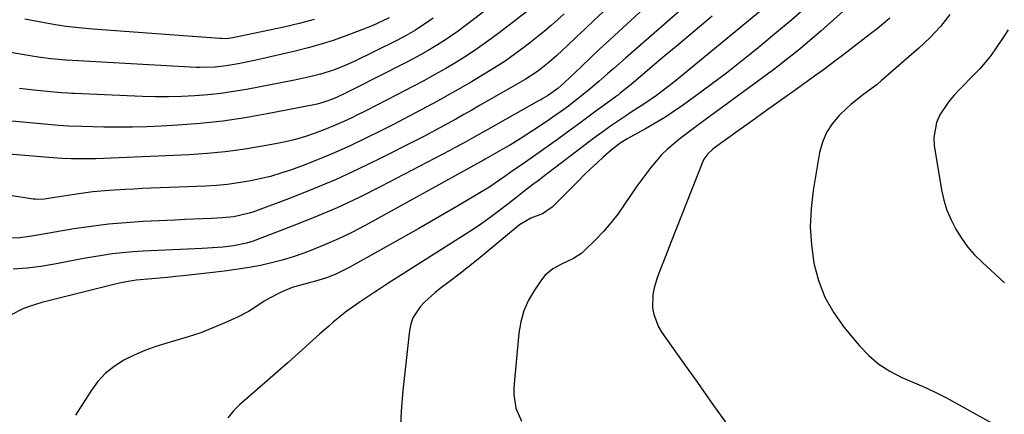
# Model space of a CAD drawing. Units: inches. Extents: x 1851941 to 1857342, y 442286 to 447702.
# Drawn here: x 1856676 to 1856973, y 446459 to 446579 of the extents above; entities that cross this region are included whole.
import ezdxf

# ---------------------------------------------------------------- set-up
doc = ezdxf.new("R2010")
doc.units = ezdxf.units.IN
doc.header["$MEASUREMENT"] = 0
doc.layers.add('7', color=7, linetype='Continuous')
doc.layers.add('8', color=7, linetype='Continuous')

msp = doc.modelspace()

# ---------------------------------------------------------------- linework, layer by layer
at = {"layer": '7', "color": 18}
for points in [[(1856895.04, 446598.65, 1854), (1856858.82, 446566.97, 1854), (1856855.27, 446563.87, 1854), (1856853.5, 446562.32, 1854), (1856850.72, 446559.89, 1854), (1856848.15, 446557.69, 1854), (1856845.55, 446555.55, 1854), (1856844.22, 446554.5, 1854), (1856841.54, 446552.46, 1854), (1856840.18, 446551.46, 1854), (1856836.89, 446549.12, 1854), (1856834.86, 446547.71, 1854), (1856830.74, 446544.97, 1854), (1856826.95, 446542.54, 1854), (1856823.7, 446540.56, 1854), (1856822.06, 446539.6, 1854), (1856819.23, 446537.99, 1854), (1856817.79, 446537.17, 1854), (1856816.34, 446536.36, 1854), (1856815.86, 446536.09, 1854), (1856780.1, 446516.35, 1854), (1856776.08, 446514.24, 1854), (1856772, 446512.25, 1854), (1856767.84, 446510.44, 1854), (1856763.62, 446508.75, 1854), (1856761.49, 446507.95, 1854), (1856758.28, 446506.83, 1854), (1856755.03, 446505.82, 1854), (1856751.73, 446504.99, 1854), (1856748.4, 446504.26, 1854), (1856745.05, 446503.66, 1854), (1856741.68, 446503.11, 1854), (1856738.3, 446502.64, 1854), (1856734.92, 446502.22, 1854), (1856725.07, 446501.11, 1854), (1856722.71, 446500.86, 1854), (1856720.34, 446500.63, 1854), (1856715.6, 446500.22, 1854), (1856710.85, 446499.81, 1854), (1856707.83, 446499.32, 1854), (1856705.83, 446498.9, 1854), (1856704.84, 446498.66, 1854), (1856684.32, 446493.54, 1854), (1856682.34, 446493.02, 1854), (1856678.44, 446491.83, 1854), (1856676.51, 446491.16, 1854), (1856673.01, 446489.31, 1854)], [(1856830.91, 446592.51, 1864), (1856810.34, 446576.72, 1864), (1856808.18, 446575.12, 1864), (1856805.99, 446573.56, 1864), (1856803.74, 446572.07, 1864), (1856801.47, 446570.64, 1864), (1856799.15, 446569.26, 1864), (1856796.82, 446567.92, 1864), (1856794.45, 446566.64, 1864), (1856792.06, 446565.4, 1864), (1856776.94, 446557.76, 1864), (1856773.74, 446556.18, 1864), (1856770.51, 446554.69, 1864), (1856767.58, 446553.61, 1864), (1856765.58, 446553.06, 1864), (1856764.57, 446552.84, 1864), (1856750.49, 446550.07, 1864), (1856743.76, 446548.89, 1864), (1856737.01, 446547.89, 1864), (1856730.22, 446547.17, 1864), (1856723.4, 446546.64, 1864), (1856718.4, 446546.35, 1864), (1856714.07, 446546.16, 1864), (1856709.74, 446546.04, 1864), (1856705.41, 446546.03, 1864), (1856701.07, 446546.09, 1864), (1856694.43, 446546.27, 1864), (1856690.37, 446546.42, 1864), (1856687.33, 446546.62, 1864), (1856686.32, 446546.7, 1864), (1856672.07, 446548, 1864)], [(1856877.59, 446594.16, 1856), (1856856.82, 446575.06, 1856), (1856853.94, 446572.4, 1856), (1856851.07, 446569.73, 1856), (1856848.21, 446567.04, 1856), (1856845.37, 446564.34, 1856), (1856840.31, 446559.52, 1856), (1856838.38, 446557.82, 1856), (1856835.19, 446555.6, 1856), (1856833.81, 446554.74, 1856), (1856833.17, 446554.37, 1856), (1856832.54, 446554.01, 1856), (1856817.21, 446545.41, 1856), (1856812.89, 446542.99, 1856), (1856810.01, 446541.38, 1856), (1856807.11, 446539.8, 1856), (1856805.66, 446539.03, 1856), (1856784.81, 446528.11, 1856), (1856778.25, 446524.82, 1856), (1856771.6, 446521.7, 1856), (1856764.85, 446518.82, 1856), (1856758.02, 446516.1, 1856), (1856746.19, 446511.64, 1856), (1856744.24, 446510.99, 1856), (1856740.22, 446510.13, 1856), (1856737.09, 446509.8, 1856), (1856732.38, 446509.47, 1856), (1856730.8, 446509.39, 1856), (1856712.96, 446508.58, 1856), (1856709.83, 446508.38, 1856), (1856706.72, 446508.11, 1856), (1856703.62, 446507.73, 1856), (1856700.52, 446507.27, 1856), (1856697.44, 446506.75, 1856), (1856694.36, 446506.21, 1856), (1856691.28, 446505.64, 1856), (1856688.2, 446505.06, 1856), (1856686.11, 446504.65, 1856), (1856681.98, 446503.96, 1856), (1856677.84, 446503.43, 1856), (1856673.67, 446503.14, 1856)], [(1856932.86, 446588.52, 1846), (1856919.96, 446576.96, 1846), (1856917.94, 446575.17, 1846), (1856915.91, 446573.4, 1846), (1856913.85, 446571.65, 1846), (1856911.78, 446569.91, 1846), (1856909.68, 446568.21, 1846), (1856907.57, 446566.53, 1846), (1856905.43, 446564.88, 1846), (1856903.26, 446563.27, 1846), (1856881.36, 446547.22, 1846), (1856879.35, 446545.72, 1846), (1856877.35, 446544.2, 1846), (1856875.38, 446542.64, 1846), (1856873.43, 446541.06, 1846), (1856871.55, 446539.41, 1846), (1856869.75, 446537.67, 1846), (1856866.49, 446533.89, 1846), (1856864.04, 446530.64, 1846), (1856862.26, 446528.19, 1846), (1856860.53, 446525.7, 1846), (1856858.44, 446522.56, 1846), (1856856.49, 446519.78, 1846), (1856854.43, 446517.1, 1846), (1856852.2, 446514.55, 1846), (1856849.86, 446512.1, 1846), (1856846.32, 446508.62, 1846), (1856845.57, 446507.95, 1846), (1856843.07, 446506.32, 1846), (1856839.44, 446504.59, 1846), (1856836.87, 446503.24, 1846), (1856834.45, 446501.19, 1846), (1856833.44, 446499.93, 1846), (1856831.27, 446496.75, 1846), (1856829.52, 446493.71, 1846), (1856828.1, 446490.55, 1846), (1856827.18, 446487.21, 1846), (1856826.59, 446483.75, 1846), (1856825.06, 446467.36, 1846), (1856825.02, 446465.22, 1846), (1856825.69, 446461.07, 1846), (1856827.33, 446457.1, 1846)], [(1856830.6, 446582.29, 1862), (1856820.24, 446574.33, 1862), (1856817.19, 446572.07, 1862), (1856814.1, 446569.88, 1862), (1856810.93, 446567.8, 1862), (1856807.71, 446565.79, 1862), (1856804.44, 446563.86, 1862), (1856801.14, 446561.97, 1862), (1856797.82, 446560.14, 1862), (1856794.47, 446558.34, 1862), (1856789.66, 446555.82, 1862), (1856786.54, 446554.21, 1862), (1856783.42, 446552.61, 1862), (1856780.28, 446551.04, 1862), (1856777.14, 446549.48, 1862), (1856776.44, 446549.14, 1862), (1856773.62, 446547.81, 1862), (1856770.77, 446546.54, 1862), (1856767.89, 446545.37, 1862), (1856764.97, 446544.26, 1862), (1856762.02, 446543.28, 1862), (1856759.04, 446542.39, 1862), (1856756.02, 446541.65, 1862), (1856752.97, 446541.02, 1862), (1856748.42, 446540.19, 1862), (1856743.07, 446539.32, 1862), (1856737.7, 446538.6, 1862), (1856732.3, 446538.1, 1862), (1856726.89, 446537.75, 1862), (1856700.92, 446536.58, 1862), (1856698.61, 446536.5, 1862), (1856693.98, 446536.46, 1862), (1856691.19, 446536.5, 1862), (1856688.4, 446536.6, 1862), (1856685.61, 446536.79, 1862), (1856656.37, 446539.19, 1862)], [(1856852.03, 446581, 1858), (1856849.34, 446578.43, 1858), (1856846.65, 446575.87, 1858), (1856843.95, 446573.32, 1858), (1856841.25, 446570.77, 1858), (1856838.03, 446567.74, 1858), (1856835.79, 446565.73, 1858), (1856832.25, 446562.93, 1858), (1856828.46, 446560.48, 1858), (1856814.71, 446552.6, 1858), (1856812.31, 446551.23, 1858), (1856809.92, 446549.87, 1858), (1856807.51, 446548.53, 1858), (1856805.1, 446547.19, 1858), (1856802.68, 446545.87, 1858), (1856800.26, 446544.57, 1858), (1856797.82, 446543.29, 1858), (1856795.37, 446542.03, 1858), (1856784.59, 446536.56, 1858), (1856777.98, 446533.33, 1858), (1856771.3, 446530.26, 1858), (1856764.51, 446527.42, 1858), (1856757.67, 446524.73, 1858), (1856746.1, 446520.41, 1858), (1856744.98, 446520.03, 1858), (1856740.35, 446518.94, 1858), (1856736.79, 446518.6, 1858), (1856733.66, 446518.47, 1858), (1856730.91, 446518.36, 1858), (1856728.15, 446518.24, 1858), (1856725.4, 446518.12, 1858), (1856722.64, 446517.99, 1858), (1856712.98, 446517.52, 1858), (1856707.7, 446517.18, 1858), (1856702.45, 446516.71, 1858), (1856697.21, 446516.05, 1858), (1856691.98, 446515.28, 1858), (1856684.5, 446514.04, 1858), (1856681.55, 446513.54, 1858), (1856678.6, 446513.02, 1858), (1856675.64, 446512.63, 1858), (1856672.49, 446512.54, 1858)], [(1856885.01, 446579.64, 1852), (1856879.88, 446575.34, 1852), (1856874.76, 446571.03, 1852), (1856869.65, 446566.71, 1852), (1856860.51, 446558.97, 1852), (1856857.24, 446556.33, 1852), (1856856.68, 446555.91, 1852), (1856856.12, 446555.49, 1852), (1856852.34, 446552.69, 1852), (1856849.89, 446550.88, 1852), (1856847.44, 446549.07, 1852), (1856844.98, 446547.26, 1852), (1856842.52, 446545.46, 1852), (1856838.28, 446542.36, 1852), (1856835.87, 446540.61, 1852), (1856833.44, 446538.89, 1852), (1856831, 446537.18, 1852), (1856828.54, 446535.5, 1852), (1856824.27, 446532.6, 1852), (1856822.35, 446531.2, 1852), (1856820.76, 446530.01, 1852), (1856817.47, 446527.81, 1852), (1856807.78, 446522.09, 1852), (1856802.07, 446518.75, 1852), (1856796.34, 446515.44, 1852), (1856790.59, 446512.17, 1852), (1856784.82, 446508.93, 1852), (1856775.27, 446503.61, 1852), (1856771.02, 446501.55, 1852), (1856768.06, 446500.44, 1852), (1856765.05, 446499.5, 1852), (1856763.52, 446499.09, 1852), (1856759.8, 446498.1, 1852), (1856758, 446497.53, 1852), (1856754.49, 446496.11, 1852), (1856751.13, 446494.38, 1852), (1856749.53, 446493.4, 1852), (1856746.41, 446491.32, 1852), (1856744.81, 446490.34, 1852), (1856741.48, 446488.62, 1852), (1856737.68, 446486.89, 1852), (1856734.04, 446485.33, 1852), (1856730.35, 446483.9, 1852), (1856726.59, 446482.64, 1852), (1856722.8, 446481.51, 1852), (1856720.1, 446480.78, 1852), (1856716.74, 446479.74, 1852), (1856713.44, 446478.55, 1852), (1856710.23, 446477.13, 1852), (1856707.08, 446475.57, 1852), (1856704.16, 446473.69, 1852), (1856701.49, 446471.55, 1852), (1856699.17, 446469.03, 1852), (1856697.1, 446466.25, 1852), (1856692.51, 446459, 1852)], [(1856912.49, 446581.43, 1848), (1856909.11, 446578.54, 1848), (1856905.7, 446575.69, 1848), (1856898.36, 446569.62, 1848), (1856893.89, 446566, 1848), (1856889.37, 446562.45, 1848), (1856884.78, 446558.98, 1848), (1856880.14, 446555.58, 1848), (1856876.32, 446552.85, 1848), (1856873.52, 446550.91, 1848), (1856870.68, 446549.05, 1848), (1856867.77, 446547.28, 1848), (1856864.83, 446545.57, 1848), (1856860.26, 446543.02, 1848), (1856859.57, 446542.64, 1848), (1856857.55, 446541.43, 1848), (1856855.04, 446539.55, 1848), (1856852.22, 446537.06, 1848), (1856850.25, 446535.28, 1848), (1856848.29, 446533.47, 1848), (1856846.37, 446531.62, 1848), (1856844.47, 446529.75, 1848), (1856836.68, 446521.91, 1848), (1856833.71, 446519.85, 1848), (1856830.24, 446518.57, 1848), (1856826.81, 446516.55, 1848), (1856817.17, 446508.52, 1848), (1856814.28, 446506.16, 1848), (1856811.37, 446503.82, 1848), (1856808.42, 446501.53, 1848), (1856805.45, 446499.28, 1848), (1856802.77, 446497.28, 1848), (1856801.16, 446496, 1848), (1856798.13, 446493.22, 1848), (1856796.71, 446491.73, 1848), (1856794.54, 446488.38, 1848), (1856793.91, 446486.51, 1848), (1856793.49, 446484.54, 1848), (1856792.15, 446472.77, 1848), (1856791.52, 446466.45, 1848), (1856791, 446460.13, 1848), (1856790.65, 446453.79, 1848)], [(1856956.9, 446580.12, 1842), (1856954.05, 446576.51, 1842), (1856950.89, 446573.15, 1842), (1856947.54, 446569.97, 1842), (1856936.19, 446560.09, 1842), (1856934.92, 446559.02, 1842), (1856930.92, 446556.03, 1842), (1856927, 446552.96, 1842), (1856925.78, 446551.84, 1842), (1856923.41, 446549.56, 1842), (1856921.32, 446547.1, 1842), (1856919.59, 446544.46, 1842), (1856918.39, 446541.54, 1842), (1856917.55, 446538.43, 1842), (1856915.6, 446526.94, 1842), (1856914.96, 446521.44, 1842), (1856914.71, 446515.95, 1842), (1856915.05, 446510.46, 1842), (1856915.77, 446504.97, 1842), (1856917.19, 446499.67, 1842), (1856919.12, 446494.61, 1842), (1856921.8, 446489.9, 1842), (1856924.99, 446485.44, 1842), (1856929.56, 446479.97, 1842), (1856932.39, 446477.05, 1842), (1856935.43, 446474.43, 1842), (1856938.82, 446472.26, 1842), (1856942.43, 446470.39, 1842), (1856947.64, 446468.13, 1842), (1856949.98, 446467.1, 1842), (1856953.45, 446465.45, 1842), (1856955.73, 446464.27, 1842), (1856956.85, 446463.66, 1842), (1856987.72, 446446.57, 1842)], [(1856787.32, 446579.18, 1868), (1856783.75, 446577.45, 1868), (1856782.22, 446576.77, 1868), (1856779.11, 446575.51, 1868), (1856774.57, 446573.81, 1868), (1856770.71, 446572.44, 1868), (1856766.81, 446571.18, 1868), (1856762.87, 446570.08, 1868), (1856758.9, 446569.08, 1868), (1856747.57, 446566.47, 1868), (1856745.62, 446566.04, 1868), (1856741.72, 446565.26, 1868), (1856738.08, 446564.63, 1868), (1856734.69, 446564.2, 1868), (1856730.13, 446564.08, 1868), (1856728.99, 446564.13, 1868), (1856689.66, 446566.34, 1868), (1856689.42, 446566.36, 1868), (1856688.47, 446566.42, 1868), (1856685.05, 446566.78, 1868), (1856681.88, 446567.17, 1868), (1856678.72, 446567.65, 1868), (1856659.08, 446570.95, 1868)], [(1856800.63, 446579.05, 1866), (1856799.33, 446578.1, 1866), (1856795.31, 446575.43, 1866), (1856792.53, 446573.81, 1866), (1856789.68, 446572.32, 1866), (1856776.76, 446565.95, 1866), (1856774.29, 446564.81, 1866), (1856770.49, 446563.32, 1866), (1856766.58, 446562.14, 1866), (1856763.75, 446561.43, 1866), (1856760.09, 446560.61, 1866), (1856758.25, 446560.23, 1866), (1856744.21, 446557.5, 1866), (1856740.31, 446556.82, 1866), (1856736.4, 446556.25, 1866), (1856732.47, 446555.82, 1866), (1856728.53, 446555.51, 1866), (1856724.57, 446555.33, 1866), (1856720.62, 446555.23, 1866), (1856716.66, 446555.26, 1866), (1856712.71, 446555.37, 1866), (1856692.05, 446556.28, 1866), (1856691.42, 446556.31, 1866), (1856690.17, 446556.37, 1866), (1856688.29, 446556.49, 1866), (1856687.04, 446556.6, 1866), (1856679.82, 446557.32, 1866), (1856675.59, 446557.78, 1866)], [(1856938.81, 446579.09, 1844), (1856936.9, 446577.43, 1844), (1856934.95, 446575.83, 1844), (1856932.96, 446574.27, 1844), (1856924.48, 446567.8, 1844), (1856922.55, 446566.34, 1844), (1856918.67, 446563.47, 1844), (1856916.72, 446562.05, 1844), (1856909.41, 446556.79, 1844), (1856905.28, 446553.83, 1844), (1856901.15, 446550.87, 1844), (1856897.02, 446547.91, 1844), (1856892.89, 446544.96, 1844), (1856885.76, 446539.87, 1844), (1856885.2, 446539.45, 1844), (1856883.68, 446538.04, 1844), (1856882.51, 446536.35, 1844), (1856882.22, 446535.72, 1844), (1856872.57, 446511.18, 1844), (1856871.56, 446508.58, 1844), (1856870.55, 446505.98, 1844), (1856869.54, 446503.38, 1844), (1856868.55, 446500.77, 1844), (1856867.45, 446497.48, 1844), (1856867.05, 446495.5, 1844), (1856866.99, 446491.43, 1844), (1856867.36, 446489.42, 1844), (1856868.77, 446485.66, 1844), (1856869.82, 446483.91, 1844), (1856876.17, 446474.96, 1844), (1856880.56, 446468.79, 1844), (1856884.96, 446462.63, 1844), (1856889.37, 446456.48, 1844)]]:
    msp.add_polyline3d(points, dxfattribs=at)
at = {"layer": '8', "color": 18}
for points in [[(1856905.14, 446585.86, 1850), (1856874.98, 446560.92, 1850), (1856873.31, 446559.57, 1850), (1856871.63, 446558.24, 1850), (1856868.2, 446555.68, 1850), (1856864.7, 446553.21, 1850), (1856862.48, 446551.78, 1850), (1856860.23, 446550.37, 1850), (1856859.13, 446549.65, 1850), (1856856.06, 446547.58, 1850), (1856853.99, 446546.16, 1850), (1856851.94, 446544.71, 1850), (1856849.91, 446543.23, 1850), (1856847.9, 446541.72, 1850), (1856833.55, 446530.78, 1850), (1856832.77, 446530.18, 1850), (1856830.41, 446528.41, 1850), (1856828.06, 446526.62, 1850), (1856826.04, 446525.01, 1850), (1856823.22, 446522.81, 1850), (1856820.29, 446520.55, 1850), (1856817.86, 446518.73, 1850), (1856815.4, 446516.96, 1850), (1856812.89, 446515.25, 1850), (1856810.35, 446513.59, 1850), (1856786.96, 446498.74, 1850), (1856784.86, 446497.4, 1850), (1856782.77, 446496.04, 1850), (1856778.62, 446493.28, 1850), (1856774.55, 446490.41, 1850), (1856773.15, 446489.32, 1850), (1856770.42, 446487.04, 1850), (1856769.07, 446485.88, 1850), (1856766.4, 446483.53, 1850), (1856756.76, 446474.92, 1850), (1856753.66, 446472.17, 1850), (1856750.56, 446469.43, 1850), (1856747.44, 446466.7, 1850), (1856744.31, 446463.97, 1850), (1856742.2, 446462.15, 1850), (1856740.29, 446460.23, 1850), (1856738.58, 446458.16, 1850)], [(1856840.24, 446580.33, 1860), (1856838.31, 446578.56, 1860), (1856836.35, 446576.84, 1860), (1856834.37, 446575.14, 1860), (1856832.34, 446573.49, 1860), (1856830.29, 446571.87, 1860), (1856828.48, 446570.48, 1860), (1856825.46, 446568.24, 1860), (1856822.4, 446566.09, 1860), (1856819.25, 446564.04, 1860), (1856816.06, 446562.08, 1860), (1856812.22, 446559.82, 1860), (1856808.88, 446557.87, 1860), (1856805.51, 446555.94, 1860), (1856802.13, 446554.06, 1860), (1856798.73, 446552.2, 1860), (1856795.31, 446550.38, 1860), (1856791.88, 446548.58, 1860), (1856788.44, 446546.81, 1860), (1856784.98, 446545.06, 1860), (1856780.5, 446542.82, 1860), (1856775.79, 446540.56, 1860), (1856771.04, 446538.41, 1860), (1856766.21, 446536.42, 1860), (1856761.34, 446534.53, 1860), (1856757.77, 446533.22, 1860), (1856754.63, 446532.15, 1860), (1856751.45, 446531.2, 1860), (1856748.24, 446530.41, 1860), (1856744.99, 446529.73, 1860), (1856741.72, 446529.2, 1860), (1856738.43, 446528.77, 1860), (1856735.13, 446528.47, 1860), (1856731.81, 446528.27, 1860), (1856712.61, 446527.48, 1860), (1856710.12, 446527.37, 1860), (1856707.63, 446527.25, 1860), (1856702.65, 446526.96, 1860), (1856697.69, 446526.51, 1860), (1856692.76, 446525.83, 1860), (1856684.27, 446524.46, 1860), (1856683.13, 446524.3, 1860), (1856680.84, 446524.21, 1860), (1856680.27, 446524.26, 1860), (1856679.7, 446524.33, 1860), (1856660.57, 446527.37, 1860)], [(1856764.67, 446578.64, 1870), (1856760.09, 446577.42, 1870), (1856755.46, 446576.34, 1870), (1856740.03, 446573.1, 1870), (1856738.11, 446572.85, 1870), (1856736.65, 446572.86, 1870), (1856736.17, 446572.88, 1870), (1856697.75, 446575.7, 1870), (1856694.5, 446575.98, 1870), (1856689.63, 446576.56, 1870), (1856686.4, 446577.06, 1870), (1856683.65, 446577.55, 1870), (1856681.47, 446577.94, 1870), (1856677.11, 446578.72, 1870)], [(1856974.59, 446575.53, 1840), (1856973.3, 446573.46, 1840), (1856970.58, 446569.43, 1840), (1856969.12, 446567.48, 1840), (1856965.99, 446563.77, 1840), (1856964.31, 446562.01, 1840), (1856959.91, 446557.62, 1840), (1856958.22, 446555.8, 1840), (1856956.64, 446553.89, 1840), (1856953.89, 446549.76, 1840), (1856952.91, 446547.54, 1840), (1856952.08, 446542.91, 1840), (1856952.23, 446540.49, 1840), (1856954.45, 446527.15, 1840), (1856955.15, 446524.03, 1840), (1856956.05, 446520.98, 1840), (1856957.28, 446518.05, 1840), (1856958.71, 446515.19, 1840), (1856960.42, 446512.48, 1840), (1856962.29, 446509.89, 1840), (1856964.4, 446507.49, 1840), (1856966.65, 446505.21, 1840), (1856973.45, 446498.97, 1840)]]:
    msp.add_polyline3d(points, dxfattribs=at)

doc.saveas('drawing.dxf')
